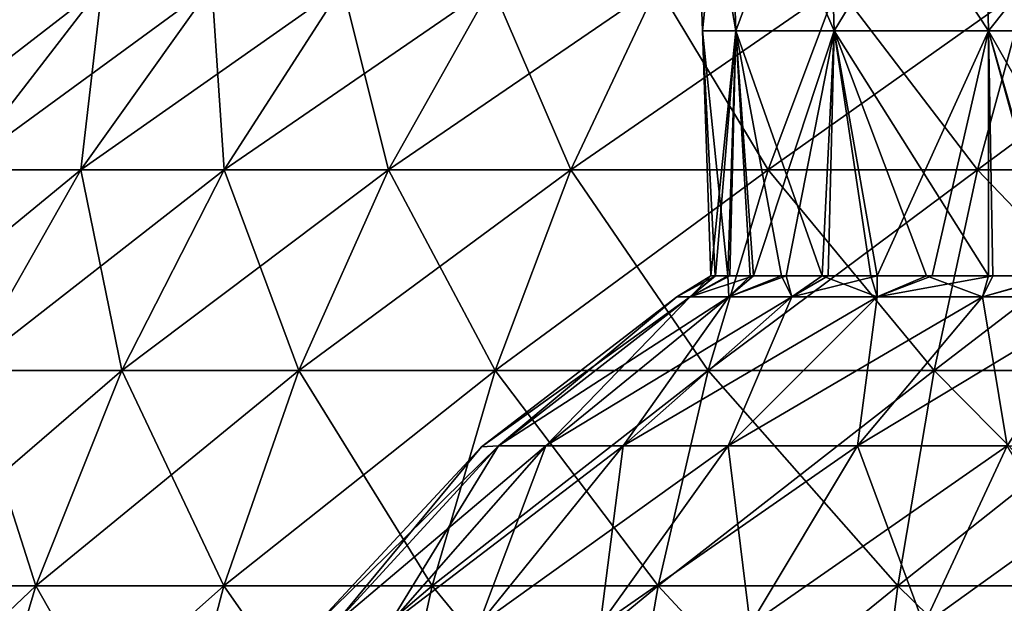
# Model space of a CAD drawing. Units: millimetres. Extents: x -92 to 92, y -245 to 265.
# Drawn here: x -62 to -22, y 50 to 74 of the extents above; entities that cross this region are included whole.
import ezdxf

# ---------------------------------------------------------------- set-up
doc = ezdxf.new("R2010")
doc.units = ezdxf.units.MM
doc.header["$LTSCALE"] = 65.185185
for name, color, linetype in [('10', 7, 'CONTINUOUS'), ('11', 7, 'CONTINUOUS'), ('13', 7, 'CONTINUOUS'), ('14', 7, 'CONTINUOUS'), ('7', 7, 'CONTINUOUS'), ('8', 7, 'CONTINUOUS')]:
    doc.layers.add(name, color=color, linetype=linetype)

msp = doc.modelspace()

# ---------------------------------------------------------------- linework, layer by layer
at = {"layer": '10', "linetype": 'CONTINUOUS'}
for points in [[(-64.144, 67.693, 35.264), (-59.219, 67.693, 43.026), (-58.345, 75.196, 32.076), (-64.144, 67.693, 35.264)], [(-61.905, 75.196, 24.51), (-64.144, 67.693, 35.264), (-58.345, 75.196, 32.076), (-61.905, 75.196, 24.51)], [(-59.219, 67.693, 43.026), (-53.359, 67.693, 50.108), (-53.865, 75.196, 39.135), (-59.219, 67.693, 43.026)], [(-58.345, 75.196, 32.076), (-59.219, 67.693, 43.026), (-53.865, 75.196, 39.135), (-58.345, 75.196, 32.076)], [(-53.865, 75.196, 39.135), (-53.359, 67.693, 50.108), (-48.535, 75.196, 45.578), (-53.865, 75.196, 39.135)], [(-53.359, 67.693, 50.108), (-46.659, 67.693, 56.401), (-48.535, 75.196, 45.578), (-53.359, 67.693, 50.108)], [(-48.535, 75.196, 45.578), (-46.659, 67.693, 56.401), (-42.44, 75.196, 51.301), (-48.535, 75.196, 45.578)], [(-46.659, 67.693, 56.401), (-39.222, 67.693, 61.804), (-42.44, 75.196, 51.301), (-46.659, 67.693, 56.401)], [(-42.44, 75.196, 51.301), (-39.222, 67.693, 61.804), (-35.675, 75.196, 56.216), (-42.44, 75.196, 51.301)], [(-39.222, 67.693, 61.804), (-31.166, 67.693, 66.232), (-35.675, 75.196, 56.216), (-39.222, 67.693, 61.804)], [(-35.675, 75.196, 56.216), (-31.166, 67.693, 66.232), (-28.348, 75.196, 60.244), (-35.675, 75.196, 56.216)], [(-31.166, 67.693, 66.232), (-22.62, 67.693, 69.616), (-28.348, 75.196, 60.244), (-31.166, 67.693, 66.232)], [(-28.348, 75.196, 60.244), (-22.62, 67.693, 69.616), (-20.574, 75.196, 63.322), (-28.348, 75.196, 60.244)], [(-22.62, 67.693, 69.616), (-13.716, 67.693, 71.902), (-20.574, 75.196, 63.322), (-22.62, 67.693, 69.616)], [(-64.144, 67.693, 35.264), (-63.866, 59.501, 46.402), (-59.219, 67.693, 43.026), (-64.144, 67.693, 35.264)], [(-63.866, 59.501, 46.402), (-57.547, 59.501, 54.041), (-59.219, 67.693, 43.026), (-63.866, 59.501, 46.402)], [(-59.219, 67.693, 43.026), (-57.547, 59.501, 54.041), (-53.359, 67.693, 50.108), (-59.219, 67.693, 43.026)], [(-57.547, 59.501, 54.041), (-50.32, 59.501, 60.827), (-53.359, 67.693, 50.108), (-57.547, 59.501, 54.041)], [(-53.359, 67.693, 50.108), (-50.32, 59.501, 60.827), (-46.659, 67.693, 56.401), (-53.359, 67.693, 50.108)], [(-50.32, 59.501, 60.827), (-42.3, 59.501, 66.654), (-46.659, 67.693, 56.401), (-50.32, 59.501, 60.827)], [(-46.659, 67.693, 56.401), (-42.3, 59.501, 66.654), (-39.222, 67.693, 61.804), (-46.659, 67.693, 56.401)], [(-42.3, 59.501, 66.654), (-33.612, 59.501, 71.43), (-39.222, 67.693, 61.804), (-42.3, 59.501, 66.654)], [(-39.222, 67.693, 61.804), (-33.612, 59.501, 71.43), (-31.166, 67.693, 66.232), (-39.222, 67.693, 61.804)], [(-33.612, 59.501, 71.43), (-24.395, 59.501, 75.08), (-31.166, 67.693, 66.232), (-33.612, 59.501, 71.43)], [(-31.166, 67.693, 66.232), (-24.395, 59.501, 75.08), (-22.62, 67.693, 69.616), (-31.166, 67.693, 66.232)], [(-24.395, 59.501, 75.08), (-14.792, 59.501, 77.545), (-22.62, 67.693, 69.616), (-24.395, 59.501, 75.08)], [(-22.62, 67.693, 69.616), (-14.792, 59.501, 77.545), (-13.716, 67.693, 71.902), (-22.62, 67.693, 69.616)], [(-67.75, 50.723, 49.224), (-61.046, 50.723, 57.327), (-63.866, 59.501, 46.402), (-67.75, 50.723, 49.224)], [(-63.866, 59.501, 46.402), (-61.046, 50.723, 57.327), (-57.547, 59.501, 54.041), (-63.866, 59.501, 46.402)], [(-61.046, 50.723, 57.327), (-53.38, 50.723, 64.526), (-57.547, 59.501, 54.041), (-61.046, 50.723, 57.327)], [(-57.547, 59.501, 54.041), (-53.38, 50.723, 64.526), (-50.32, 59.501, 60.827), (-57.547, 59.501, 54.041)], [(-53.38, 50.723, 64.526), (-44.872, 50.723, 70.707), (-50.32, 59.501, 60.827), (-53.38, 50.723, 64.526)], [(-50.32, 59.501, 60.827), (-44.872, 50.723, 70.707), (-42.3, 59.501, 66.654), (-50.32, 59.501, 60.827)], [(-44.872, 50.723, 70.707), (-35.656, 50.723, 75.774), (-42.3, 59.501, 66.654), (-44.872, 50.723, 70.707)], [(-42.3, 59.501, 66.654), (-35.656, 50.723, 75.774), (-33.612, 59.501, 71.43), (-42.3, 59.501, 66.654)], [(-35.656, 50.723, 75.774), (-25.878, 50.723, 79.645), (-33.612, 59.501, 71.43), (-35.656, 50.723, 75.774)], [(-33.612, 59.501, 71.43), (-25.878, 50.723, 79.645), (-24.395, 59.501, 75.08), (-33.612, 59.501, 71.43)], [(-25.878, 50.723, 79.645), (-15.692, 50.723, 82.26), (-24.395, 59.501, 75.08), (-25.878, 50.723, 79.645)], [(-24.395, 59.501, 75.08), (-15.692, 50.723, 82.26), (-14.792, 59.501, 77.545), (-24.395, 59.501, 75.08)], [(-67.75, 50.723, 49.224), (-63.813, 41.466, 59.925), (-61.046, 50.723, 57.327), (-67.75, 50.723, 49.224)], [(-63.813, 41.466, 59.925), (-55.8, 41.466, 67.451), (-61.046, 50.723, 57.327), (-63.813, 41.466, 59.925)], [(-61.046, 50.723, 57.327), (-55.8, 41.466, 67.451), (-53.38, 50.723, 64.526), (-61.046, 50.723, 57.327)], [(-55.8, 41.466, 67.451), (-46.906, 41.466, 73.912), (-53.38, 50.723, 64.526), (-55.8, 41.466, 67.451)], [(-53.38, 50.723, 64.526), (-46.906, 41.466, 73.912), (-44.872, 50.723, 70.707), (-53.38, 50.723, 64.526)], [(-46.906, 41.466, 73.912), (-37.272, 41.466, 79.208), (-44.872, 50.723, 70.707), (-46.906, 41.466, 73.912)], [(-44.872, 50.723, 70.707), (-37.272, 41.466, 79.208), (-35.656, 50.723, 75.774), (-44.872, 50.723, 70.707)], [(-37.272, 41.466, 79.208), (-27.051, 41.466, 83.255), (-35.656, 50.723, 75.774), (-37.272, 41.466, 79.208)], [(-35.656, 50.723, 75.774), (-27.051, 41.466, 83.255), (-25.878, 50.723, 79.645), (-35.656, 50.723, 75.774)], [(-27.051, 41.466, 83.255), (-16.403, 41.466, 85.989), (-25.878, 50.723, 79.645), (-27.051, 41.466, 83.255)], [(-25.878, 50.723, 79.645), (-16.403, 41.466, 85.989), (-15.692, 50.723, 82.26), (-25.878, 50.723, 79.645)]]:
    msp.add_3dface(points, dxfattribs=at)
at = {"layer": '11', "linetype": 'CONTINUOUS'}
for points in [[(-61.905, 75.196, -24.51), (-58.345, 75.196, -32.076), (-68.058, 67.693, -26.947), (-61.905, 75.196, -24.51)], [(-68.058, 67.693, -26.947), (-58.345, 75.196, -32.076), (-64.144, 67.693, -35.264), (-68.058, 67.693, -26.947)], [(-58.345, 75.196, -32.076), (-53.865, 75.196, -39.135), (-64.144, 67.693, -35.264), (-58.345, 75.196, -32.076)], [(-64.144, 67.693, -35.264), (-53.865, 75.196, -39.135), (-59.219, 67.693, -43.026), (-64.144, 67.693, -35.264)], [(-53.865, 75.196, -39.135), (-48.535, 75.196, -45.578), (-59.219, 67.693, -43.026), (-53.865, 75.196, -39.135)], [(-59.219, 67.693, -43.026), (-48.535, 75.196, -45.578), (-53.359, 67.693, -50.108), (-59.219, 67.693, -43.026)], [(-48.535, 75.196, -45.578), (-42.44, 75.196, -51.301), (-53.359, 67.693, -50.108), (-48.535, 75.196, -45.578)], [(-53.359, 67.693, -50.108), (-42.44, 75.196, -51.301), (-46.659, 67.693, -56.401), (-53.359, 67.693, -50.108)], [(-42.44, 75.196, -51.301), (-35.675, 75.196, -56.216), (-46.659, 67.693, -56.401), (-42.44, 75.196, -51.301)], [(-46.659, 67.693, -56.401), (-35.675, 75.196, -56.216), (-39.222, 67.693, -61.804), (-46.659, 67.693, -56.401)], [(-35.675, 75.196, -56.216), (-28.348, 75.196, -60.244), (-39.222, 67.693, -61.804), (-35.675, 75.196, -56.216)], [(-39.222, 67.693, -61.804), (-28.348, 75.196, -60.244), (-31.166, 67.693, -66.232), (-39.222, 67.693, -61.804)], [(-28.348, 75.196, -60.244), (-20.574, 75.196, -63.322), (-31.166, 67.693, -66.232), (-28.348, 75.196, -60.244)], [(-31.166, 67.693, -66.232), (-20.574, 75.196, -63.322), (-22.62, 67.693, -69.616), (-31.166, 67.693, -66.232)], [(-20.574, 75.196, -63.322), (-12.476, 75.196, -65.401), (-22.62, 67.693, -69.616), (-20.574, 75.196, -63.322)], [(-22.62, 67.693, -69.616), (-12.476, 75.196, -65.401), (-13.716, 67.693, -71.902), (-22.62, 67.693, -69.616)], [(-64.144, 67.693, -35.264), (-59.219, 67.693, -43.026), (-69.179, 59.501, -38.032), (-64.144, 67.693, -35.264)], [(-69.179, 59.501, -38.032), (-59.219, 67.693, -43.026), (-63.866, 59.501, -46.402), (-69.179, 59.501, -38.032)], [(-59.219, 67.693, -43.026), (-53.359, 67.693, -50.108), (-63.866, 59.501, -46.402), (-59.219, 67.693, -43.026)], [(-63.866, 59.501, -46.402), (-53.359, 67.693, -50.108), (-57.547, 59.501, -54.041), (-63.866, 59.501, -46.402)], [(-53.359, 67.693, -50.108), (-46.659, 67.693, -56.401), (-57.547, 59.501, -54.041), (-53.359, 67.693, -50.108)], [(-57.547, 59.501, -54.041), (-46.659, 67.693, -56.401), (-50.32, 59.501, -60.827), (-57.547, 59.501, -54.041)], [(-46.659, 67.693, -56.401), (-39.222, 67.693, -61.804), (-50.32, 59.501, -60.827), (-46.659, 67.693, -56.401)], [(-50.32, 59.501, -60.827), (-39.222, 67.693, -61.804), (-42.3, 59.501, -66.654), (-50.32, 59.501, -60.827)], [(-39.222, 67.693, -61.804), (-31.166, 67.693, -66.232), (-42.3, 59.501, -66.654), (-39.222, 67.693, -61.804)], [(-42.3, 59.501, -66.654), (-31.166, 67.693, -66.232), (-33.612, 59.501, -71.43), (-42.3, 59.501, -66.654)], [(-31.166, 67.693, -66.232), (-22.62, 67.693, -69.616), (-33.612, 59.501, -71.43), (-31.166, 67.693, -66.232)], [(-33.612, 59.501, -71.43), (-22.62, 67.693, -69.616), (-24.395, 59.501, -75.08), (-33.612, 59.501, -71.43)], [(-22.62, 67.693, -69.616), (-13.716, 67.693, -71.902), (-24.395, 59.501, -75.08), (-22.62, 67.693, -69.616)], [(-24.395, 59.501, -75.08), (-13.716, 67.693, -71.902), (-14.792, 59.501, -77.545), (-24.395, 59.501, -75.08)], [(-63.866, 59.501, -46.402), (-57.547, 59.501, -54.041), (-67.75, 50.723, -49.224), (-63.866, 59.501, -46.402)], [(-67.75, 50.723, -49.224), (-57.547, 59.501, -54.041), (-61.046, 50.723, -57.327), (-67.75, 50.723, -49.224)], [(-57.547, 59.501, -54.041), (-50.32, 59.501, -60.827), (-61.046, 50.723, -57.327), (-57.547, 59.501, -54.041)], [(-61.046, 50.723, -57.327), (-50.32, 59.501, -60.827), (-53.38, 50.723, -64.526), (-61.046, 50.723, -57.327)], [(-50.32, 59.501, -60.827), (-42.3, 59.501, -66.654), (-53.38, 50.723, -64.526), (-50.32, 59.501, -60.827)], [(-53.38, 50.723, -64.526), (-42.3, 59.501, -66.654), (-44.872, 50.723, -70.707), (-53.38, 50.723, -64.526)], [(-42.3, 59.501, -66.654), (-33.612, 59.501, -71.43), (-44.872, 50.723, -70.707), (-42.3, 59.501, -66.654)], [(-44.872, 50.723, -70.707), (-33.612, 59.501, -71.43), (-35.656, 50.723, -75.774), (-44.872, 50.723, -70.707)], [(-33.612, 59.501, -71.43), (-24.395, 59.501, -75.08), (-35.656, 50.723, -75.774), (-33.612, 59.501, -71.43)], [(-35.656, 50.723, -75.774), (-24.395, 59.501, -75.08), (-25.878, 50.723, -79.645), (-35.656, 50.723, -75.774)], [(-24.395, 59.501, -75.08), (-14.792, 59.501, -77.545), (-25.878, 50.723, -79.645), (-24.395, 59.501, -75.08)], [(-25.878, 50.723, -79.645), (-14.792, 59.501, -77.545), (-15.692, 50.723, -82.26), (-25.878, 50.723, -79.645)], [(-67.75, 50.723, -49.224), (-61.046, 50.723, -57.327), (-70.821, 41.466, -51.455), (-67.75, 50.723, -49.224)], [(-70.821, 41.466, -51.455), (-61.046, 50.723, -57.327), (-63.813, 41.466, -59.925), (-70.821, 41.466, -51.455)], [(-61.046, 50.723, -57.327), (-53.38, 50.723, -64.526), (-63.813, 41.466, -59.925), (-61.046, 50.723, -57.327)], [(-63.813, 41.466, -59.925), (-53.38, 50.723, -64.526), (-55.8, 41.466, -67.451), (-63.813, 41.466, -59.925)], [(-53.38, 50.723, -64.526), (-44.872, 50.723, -70.707), (-55.8, 41.466, -67.451), (-53.38, 50.723, -64.526)], [(-55.8, 41.466, -67.451), (-44.872, 50.723, -70.707), (-46.906, 41.466, -73.912), (-55.8, 41.466, -67.451)], [(-44.872, 50.723, -70.707), (-35.656, 50.723, -75.774), (-46.906, 41.466, -73.912), (-44.872, 50.723, -70.707)], [(-46.906, 41.466, -73.912), (-35.656, 50.723, -75.774), (-37.272, 41.466, -79.208), (-46.906, 41.466, -73.912)], [(-35.656, 50.723, -75.774), (-25.878, 50.723, -79.645), (-37.272, 41.466, -79.208), (-35.656, 50.723, -75.774)], [(-37.272, 41.466, -79.208), (-25.878, 50.723, -79.645), (-27.051, 41.466, -83.255), (-37.272, 41.466, -79.208)], [(-25.878, 50.723, -79.645), (-15.692, 50.723, -82.26), (-27.051, 41.466, -83.255), (-25.878, 50.723, -79.645)], [(-27.051, 41.466, -83.255), (-15.692, 50.723, -82.26), (-16.403, 41.466, -85.989), (-27.051, 41.466, -83.255)]]:
    msp.add_3dface(points, dxfattribs=at)
at = {"layer": '13', "linetype": 'CONTINUOUS'}
for points in [[(-34.198, 83.369), (-33.849, 73.365), (-32.478, 73.365, -9.536), (-34.198, 83.369)], [(-32.813, 83.369, -9.635), (-34.198, 83.369), (-32.478, 73.365, -9.536), (-32.813, 83.369, -9.635)], [(-28.769, 83.369, -18.489), (-32.813, 83.369, -9.635), (-28.476, 73.365, -18.3), (-28.769, 83.369, -18.489)], [(-28.476, 73.365, -18.3), (-32.813, 83.369, -9.635), (-32.478, 73.365, -9.536), (-28.476, 73.365, -18.3)], [(-22.395, 83.369, -25.845), (-28.769, 83.369, -18.489), (-22.166, 73.365, -25.581), (-22.395, 83.369, -25.845)], [(-22.166, 73.365, -25.581), (-28.769, 83.369, -18.489), (-28.476, 73.365, -18.3), (-22.166, 73.365, -25.581)], [(-14.207, 83.369, -31.108), (-22.395, 83.369, -25.845), (-14.061, 73.365, -30.79), (-14.207, 83.369, -31.108)], [(-14.061, 73.365, -30.79), (-22.395, 83.369, -25.845), (-22.166, 73.365, -25.581), (-14.061, 73.365, -30.79)], [(-33.849, 73.365), (-33.5, 63.371), (-33.33, 63.371, -3.376), (-33.849, 73.365)], [(-32.478, 73.365, -9.536), (-33.849, 73.365), (-32.804, 63.371, -6.792), (-32.478, 73.365, -9.536)], [(-32.804, 63.371, -6.792), (-33.849, 73.365), (-33.33, 63.371, -3.376), (-32.804, 63.371, -6.792)], [(-31.905, 63.371, -10.215), (-32.478, 73.365, -9.536), (-32.804, 63.371, -6.792), (-31.905, 63.371, -10.215)], [(-28.476, 73.365, -18.3), (-32.478, 73.365, -9.536), (-28.959, 63.371, -16.842), (-28.476, 73.365, -18.3)], [(-28.959, 63.371, -16.842), (-32.478, 73.365, -9.536), (-30.625, 63.371, -13.579), (-28.959, 63.371, -16.842)], [(-30.625, 63.371, -13.579), (-32.478, 73.365, -9.536), (-31.905, 63.371, -10.215), (-30.625, 63.371, -13.579)], [(-26.968, 63.371, -19.873), (-28.476, 73.365, -18.3), (-28.959, 63.371, -16.842), (-26.968, 63.371, -19.873)], [(-22.166, 73.365, -25.581), (-28.476, 73.365, -18.3), (-22.171, 63.371, -25.114), (-22.166, 73.365, -25.581)], [(-22.171, 63.371, -25.114), (-28.476, 73.365, -18.3), (-24.702, 63.371, -22.629), (-22.171, 63.371, -25.114)], [(-24.702, 63.371, -22.629), (-28.476, 73.365, -18.3), (-26.968, 63.371, -19.873), (-24.702, 63.371, -22.629)], [(-19.406, 63.371, -27.306), (-22.166, 73.365, -25.581), (-22.171, 63.371, -25.114), (-19.406, 63.371, -27.306)], [(-14.061, 73.365, -30.79), (-22.166, 73.365, -25.581), (-16.471, 63.371, -29.171), (-14.061, 73.365, -30.79)], [(-16.471, 63.371, -29.171), (-22.166, 73.365, -25.581), (-19.406, 63.371, -27.306), (-16.471, 63.371, -29.171)]]:
    msp.add_3dface(points, dxfattribs=at)
at = {"layer": '14', "linetype": 'CONTINUOUS'}
for points in [[(-34.346, 62.515, -6.056), (-33.5, 63.371), (-34.888, 62.507, 0), (-34.346, 62.515, -6.056)], [(-33.33, 63.371, -3.376), (-33.5, 63.371), (-34.346, 62.515, -6.056), (-33.33, 63.371, -3.376)], [(-32.804, 63.371, -6.792), (-33.33, 63.371, -3.376), (-34.346, 62.515, -6.056), (-32.804, 63.371, -6.792)], [(-32.773, 62.515, -11.929), (-32.804, 63.371, -6.792), (-34.346, 62.515, -6.056), (-32.773, 62.515, -11.929)], [(-31.905, 63.371, -10.215), (-32.804, 63.371, -6.792), (-32.773, 62.515, -11.929), (-31.905, 63.371, -10.215)], [(-30.625, 63.371, -13.579), (-31.905, 63.371, -10.215), (-32.773, 62.515, -11.929), (-30.625, 63.371, -13.579)], [(-30.203, 62.515, -17.438), (-30.625, 63.371, -13.579), (-32.773, 62.515, -11.929), (-30.203, 62.515, -17.438)], [(-28.959, 63.371, -16.842), (-30.625, 63.371, -13.579), (-30.203, 62.515, -17.438), (-28.959, 63.371, -16.842)], [(-26.716, 62.515, -22.418), (-28.959, 63.371, -16.842), (-30.203, 62.515, -17.438), (-26.716, 62.515, -22.418)], [(-26.968, 63.371, -19.873), (-28.959, 63.371, -16.842), (-26.716, 62.515, -22.418), (-26.968, 63.371, -19.873)], [(-24.702, 63.371, -22.629), (-26.968, 63.371, -19.873), (-26.716, 62.515, -22.418), (-24.702, 63.371, -22.629)], [(-22.418, 62.515, -26.717), (-24.702, 63.371, -22.629), (-26.716, 62.515, -22.418), (-22.418, 62.515, -26.717)], [(-22.171, 63.371, -25.114), (-24.702, 63.371, -22.629), (-22.418, 62.515, -26.717), (-22.171, 63.371, -25.114)], [(-19.406, 63.371, -27.306), (-22.171, 63.371, -25.114), (-22.418, 62.515, -26.717), (-19.406, 63.371, -27.306)], [(-17.438, 62.515, -30.204), (-19.406, 63.371, -27.306), (-22.418, 62.515, -26.717), (-17.438, 62.515, -30.204)], [(-34.888, 62.507, 0), (-42.865, 56.392, 0), (-42.165, 56.437, -7.435), (-34.888, 62.507, 0)], [(-34.346, 62.515, -6.056), (-34.888, 62.507, 0), (-42.165, 56.437, -7.435), (-34.346, 62.515, -6.056)], [(-34.346, 62.515, -6.056), (-42.165, 56.437, -7.435), (-40.233, 56.437, -14.644), (-34.346, 62.515, -6.056)], [(-32.773, 62.515, -11.929), (-34.346, 62.515, -6.056), (-40.233, 56.437, -14.644), (-32.773, 62.515, -11.929)], [(-32.773, 62.515, -11.929), (-40.233, 56.437, -14.644), (-37.079, 56.437, -21.408), (-32.773, 62.515, -11.929)], [(-30.203, 62.515, -17.438), (-32.773, 62.515, -11.929), (-37.079, 56.437, -21.408), (-30.203, 62.515, -17.438)], [(-30.203, 62.515, -17.438), (-37.079, 56.437, -21.408), (-32.798, 56.437, -27.521), (-30.203, 62.515, -17.438)], [(-26.716, 62.515, -22.418), (-30.203, 62.515, -17.438), (-32.798, 56.437, -27.521), (-26.716, 62.515, -22.418)], [(-26.716, 62.515, -22.418), (-32.798, 56.437, -27.521), (-27.521, 56.437, -32.798), (-26.716, 62.515, -22.418)], [(-22.418, 62.515, -26.717), (-26.716, 62.515, -22.418), (-27.521, 56.437, -32.798), (-22.418, 62.515, -26.717)], [(-22.418, 62.515, -26.717), (-27.521, 56.437, -32.798), (-21.407, 56.437, -37.079), (-22.418, 62.515, -26.717)], [(-17.438, 62.515, -30.204), (-22.418, 62.515, -26.717), (-21.407, 56.437, -37.079), (-17.438, 62.515, -30.204)], [(-49.671, 49.08, 0), (-48.881, 49.126, -8.619), (-42.865, 56.392, 0), (-49.671, 49.08, 0)], [(-48.881, 49.126, -8.619), (-46.641, 49.126, -16.976), (-42.165, 56.437, -7.435), (-48.881, 49.126, -8.619)], [(-42.865, 56.392, 0), (-48.881, 49.126, -8.619), (-42.165, 56.437, -7.435), (-42.865, 56.392, 0)], [(-46.641, 49.126, -16.976), (-42.985, 49.126, -24.818), (-40.233, 56.437, -14.644), (-46.641, 49.126, -16.976)], [(-42.165, 56.437, -7.435), (-46.641, 49.126, -16.976), (-40.233, 56.437, -14.644), (-42.165, 56.437, -7.435)], [(-42.985, 49.126, -24.818), (-38.022, 49.126, -31.905), (-37.079, 56.437, -21.408), (-42.985, 49.126, -24.818)], [(-40.233, 56.437, -14.644), (-42.985, 49.126, -24.818), (-37.079, 56.437, -21.408), (-40.233, 56.437, -14.644)], [(-38.022, 49.126, -31.905), (-31.904, 49.126, -38.022), (-32.798, 56.437, -27.521), (-38.022, 49.126, -31.905)], [(-37.079, 56.437, -21.408), (-38.022, 49.126, -31.905), (-32.798, 56.437, -27.521), (-37.079, 56.437, -21.408)], [(-32.798, 56.437, -27.521), (-31.904, 49.126, -38.022), (-27.521, 56.437, -32.798), (-32.798, 56.437, -27.521)], [(-31.904, 49.126, -38.022), (-24.817, 49.126, -42.985), (-27.521, 56.437, -32.798), (-31.904, 49.126, -38.022)], [(-27.521, 56.437, -32.798), (-24.817, 49.126, -42.985), (-21.407, 56.437, -37.079), (-27.521, 56.437, -32.798)], [(-24.817, 49.126, -42.985), (-16.976, 49.126, -46.641), (-21.407, 56.437, -37.079), (-24.817, 49.126, -42.985)]]:
    msp.add_3dface(points, dxfattribs=at)
at = {"layer": '7', "linetype": 'CONTINUOUS'}
for points in [[(-33.5, 63.371), (-33.309, 63.371, 3.575), (-34.888, 62.507, 0), (-33.5, 63.371)], [(-34.888, 62.507, 0), (-33.309, 63.371, 3.575), (-34.346, 62.515, 6.056), (-34.888, 62.507, 0)], [(-33.309, 63.371, 3.575), (-32.732, 63.371, 7.131), (-34.346, 62.515, 6.056), (-33.309, 63.371, 3.575)], [(-32.732, 63.371, 7.131), (-31.768, 63.371, 10.632), (-34.346, 62.515, 6.056), (-32.732, 63.371, 7.131)], [(-34.346, 62.515, 6.056), (-31.768, 63.371, 10.632), (-32.773, 62.515, 11.929), (-34.346, 62.515, 6.056)], [(-31.768, 63.371, 10.632), (-30.427, 63.371, 14.016), (-32.773, 62.515, 11.929), (-31.768, 63.371, 10.632)], [(-32.773, 62.515, 11.929), (-30.427, 63.371, 14.016), (-30.203, 62.515, 17.438), (-32.773, 62.515, 11.929)], [(-30.427, 63.371, 14.016), (-28.718, 63.371, 17.248), (-30.203, 62.515, 17.438), (-30.427, 63.371, 14.016)], [(-28.718, 63.371, 17.248), (-26.715, 63.371, 20.213), (-30.203, 62.515, 17.438), (-28.718, 63.371, 17.248)], [(-30.203, 62.515, 17.438), (-26.715, 63.371, 20.213), (-26.716, 62.515, 22.418), (-30.203, 62.515, 17.438)], [(-26.715, 63.371, 20.213), (-24.474, 63.371, 22.875), (-26.716, 62.515, 22.418), (-26.715, 63.371, 20.213)], [(-24.474, 63.371, 22.875), (-21.993, 63.371, 25.27), (-26.716, 62.515, 22.418), (-24.474, 63.371, 22.875)], [(-26.716, 62.515, 22.418), (-21.993, 63.371, 25.27), (-22.418, 62.515, 26.717), (-26.716, 62.515, 22.418)], [(-21.993, 63.371, 25.27), (-19.303, 63.371, 27.38), (-22.418, 62.515, 26.717), (-21.993, 63.371, 25.27)], [(-22.418, 62.515, 26.717), (-19.303, 63.371, 27.38), (-17.438, 62.515, 30.204), (-22.418, 62.515, 26.717)], [(-42.865, 56.392, 0), (-34.888, 62.507, 0), (-34.346, 62.515, 6.056), (-42.865, 56.392, 0)], [(-42.865, 56.392, 0), (-34.346, 62.515, 6.056), (-42.165, 56.437, 7.435), (-42.865, 56.392, 0)], [(-34.346, 62.515, 6.056), (-32.773, 62.515, 11.929), (-42.165, 56.437, 7.435), (-34.346, 62.515, 6.056)], [(-32.773, 62.515, 11.929), (-40.233, 56.437, 14.644), (-42.165, 56.437, 7.435), (-32.773, 62.515, 11.929)], [(-32.773, 62.515, 11.929), (-30.203, 62.515, 17.438), (-40.233, 56.437, 14.644), (-32.773, 62.515, 11.929)], [(-30.203, 62.515, 17.438), (-37.079, 56.437, 21.408), (-40.233, 56.437, 14.644), (-30.203, 62.515, 17.438)], [(-30.203, 62.515, 17.438), (-26.716, 62.515, 22.418), (-37.079, 56.437, 21.408), (-30.203, 62.515, 17.438)], [(-26.716, 62.515, 22.418), (-32.798, 56.437, 27.521), (-37.079, 56.437, 21.408), (-26.716, 62.515, 22.418)], [(-26.716, 62.515, 22.418), (-22.418, 62.515, 26.717), (-32.798, 56.437, 27.521), (-26.716, 62.515, 22.418)], [(-22.418, 62.515, 26.717), (-27.521, 56.437, 32.798), (-32.798, 56.437, 27.521), (-22.418, 62.515, 26.717)], [(-22.418, 62.515, 26.717), (-17.438, 62.515, 30.204), (-27.521, 56.437, 32.798), (-22.418, 62.515, 26.717)], [(-17.438, 62.515, 30.204), (-21.407, 56.437, 37.079), (-27.521, 56.437, 32.798), (-17.438, 62.515, 30.204)], [(-49.671, 49.08, 0), (-42.865, 56.392, 0), (-42.165, 56.437, 7.435), (-49.671, 49.08, 0)], [(-48.881, 49.126, 8.619), (-49.671, 49.08, 0), (-42.165, 56.437, 7.435), (-48.881, 49.126, 8.619)], [(-46.641, 49.126, 16.976), (-48.881, 49.126, 8.619), (-40.233, 56.437, 14.644), (-46.641, 49.126, 16.976)], [(-40.233, 56.437, 14.644), (-48.881, 49.126, 8.619), (-42.165, 56.437, 7.435), (-40.233, 56.437, 14.644)], [(-42.985, 49.126, 24.818), (-46.641, 49.126, 16.976), (-37.079, 56.437, 21.408), (-42.985, 49.126, 24.818)], [(-37.079, 56.437, 21.408), (-46.641, 49.126, 16.976), (-40.233, 56.437, 14.644), (-37.079, 56.437, 21.408)], [(-38.022, 49.126, 31.905), (-42.985, 49.126, 24.818), (-32.798, 56.437, 27.521), (-38.022, 49.126, 31.905)], [(-32.798, 56.437, 27.521), (-42.985, 49.126, 24.818), (-37.079, 56.437, 21.408), (-32.798, 56.437, 27.521)], [(-31.904, 49.126, 38.022), (-38.022, 49.126, 31.905), (-27.521, 56.437, 32.798), (-31.904, 49.126, 38.022)], [(-27.521, 56.437, 32.798), (-38.022, 49.126, 31.905), (-32.798, 56.437, 27.521), (-27.521, 56.437, 32.798)], [(-24.817, 49.126, 42.985), (-31.904, 49.126, 38.022), (-21.407, 56.437, 37.079), (-24.817, 49.126, 42.985)], [(-21.407, 56.437, 37.079), (-31.904, 49.126, 38.022), (-27.521, 56.437, 32.798), (-21.407, 56.437, 37.079)], [(-16.976, 49.126, 46.641), (-24.817, 49.126, 42.985), (-14.644, 56.437, 40.233), (-16.976, 49.126, 46.641)], [(-14.644, 56.437, 40.233), (-24.817, 49.126, 42.985), (-21.407, 56.437, 37.079), (-14.644, 56.437, 40.233)]]:
    msp.add_3dface(points, dxfattribs=at)
at = {"layer": '8', "linetype": 'CONTINUOUS'}
for points in [[(-34.198, 83.369), (-32.813, 83.369, 9.635), (-33.849, 73.365), (-34.198, 83.369)], [(-32.813, 83.369, 9.635), (-32.478, 73.365, 9.536), (-33.849, 73.365), (-32.813, 83.369, 9.635)], [(-32.813, 83.369, 9.635), (-28.769, 83.369, 18.489), (-32.478, 73.365, 9.536), (-32.813, 83.369, 9.635)], [(-28.769, 83.369, 18.489), (-28.476, 73.365, 18.3), (-32.478, 73.365, 9.536), (-28.769, 83.369, 18.489)], [(-28.769, 83.369, 18.489), (-22.395, 83.369, 25.845), (-28.476, 73.365, 18.3), (-28.769, 83.369, 18.489)], [(-22.395, 83.369, 25.845), (-22.166, 73.365, 25.581), (-28.476, 73.365, 18.3), (-22.395, 83.369, 25.845)], [(-22.395, 83.369, 25.845), (-14.207, 83.369, 31.108), (-22.166, 73.365, 25.581), (-22.395, 83.369, 25.845)], [(-14.207, 83.369, 31.108), (-14.061, 73.365, 30.79), (-22.166, 73.365, 25.581), (-14.207, 83.369, 31.108)], [(-32.478, 73.365, 9.536), (-33.5, 63.371), (-33.849, 73.365), (-32.478, 73.365, 9.536)], [(-33.309, 63.371, 3.575), (-33.5, 63.371), (-32.478, 73.365, 9.536), (-33.309, 63.371, 3.575)], [(-32.732, 63.371, 7.131), (-33.309, 63.371, 3.575), (-32.478, 73.365, 9.536), (-32.732, 63.371, 7.131)], [(-31.768, 63.371, 10.632), (-32.732, 63.371, 7.131), (-32.478, 73.365, 9.536), (-31.768, 63.371, 10.632)], [(-28.476, 73.365, 18.3), (-31.768, 63.371, 10.632), (-32.478, 73.365, 9.536), (-28.476, 73.365, 18.3)], [(-30.427, 63.371, 14.016), (-31.768, 63.371, 10.632), (-28.476, 73.365, 18.3), (-30.427, 63.371, 14.016)], [(-28.718, 63.371, 17.248), (-30.427, 63.371, 14.016), (-28.476, 73.365, 18.3), (-28.718, 63.371, 17.248)], [(-26.715, 63.371, 20.213), (-28.718, 63.371, 17.248), (-28.476, 73.365, 18.3), (-26.715, 63.371, 20.213)], [(-22.166, 73.365, 25.581), (-26.715, 63.371, 20.213), (-28.476, 73.365, 18.3), (-22.166, 73.365, 25.581)], [(-24.474, 63.371, 22.875), (-26.715, 63.371, 20.213), (-22.166, 73.365, 25.581), (-24.474, 63.371, 22.875)], [(-21.993, 63.371, 25.27), (-24.474, 63.371, 22.875), (-22.166, 73.365, 25.581), (-21.993, 63.371, 25.27)], [(-19.303, 63.371, 27.38), (-21.993, 63.371, 25.27), (-22.166, 73.365, 25.581), (-19.303, 63.371, 27.38)], [(-14.061, 73.365, 30.79), (-19.303, 63.371, 27.38), (-22.166, 73.365, 25.581), (-14.061, 73.365, 30.79)]]:
    msp.add_3dface(points, dxfattribs=at)

doc.saveas('drawing.dxf')
